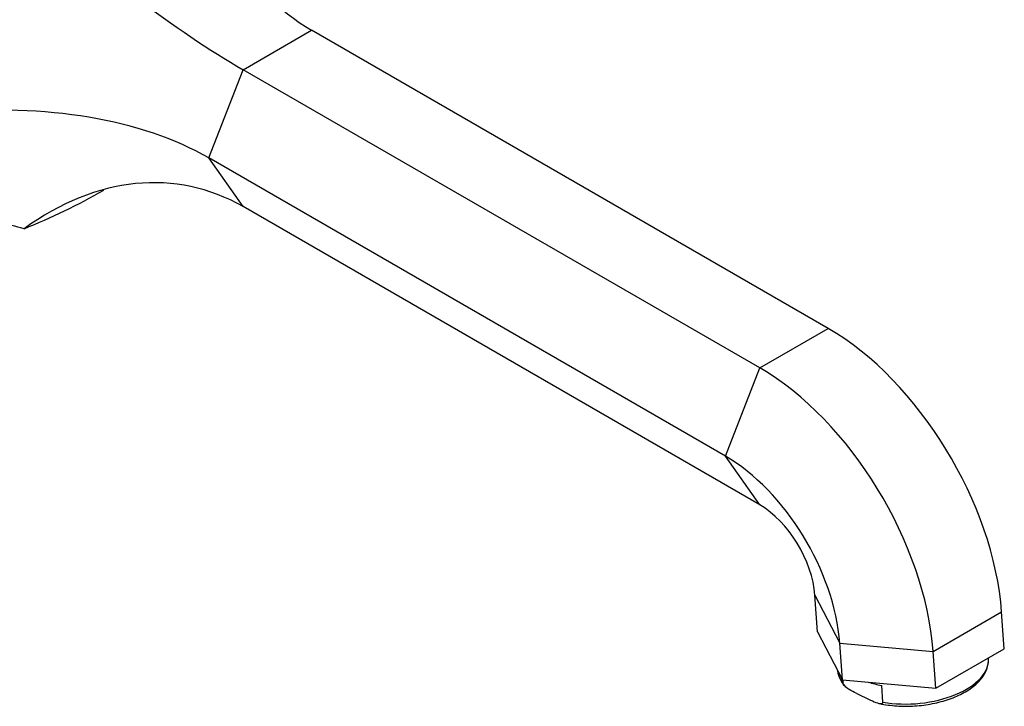
# Model space of a CAD drawing. Units: millimetres. Extents: x -37 to 205, y 11 to 289.
# Drawn here: x 87 to 177, y 120 to 183 of the extents above; entities that cross this region are included whole.
import ezdxf

# ---------------------------------------------------------------- set-up
doc = ezdxf.new("R2010")
doc.units = ezdxf.units.MM
for name, color, linetype in [('15714', 7, 'Continuous'), ('3011', 7, 'Continuous'), ('Défaut', 7, 'Continuous')]:
    doc.layers.add(name, color=color, linetype=linetype)

# ---------------------------------------------------------------- blocks, each defined once
blk = doc.blocks.new('SE')
at = {"layer": '15714', "color": 7, "linetype": 'Continuous'}
for p, q in [((176.029, 124.422), (176.024, 124.479)), ((162.621, 122.133), (162.598, 122.445)), ((166.281, 120.389), (166.169, 121.934)), ((163.805, 121.216), (165.15, 120.576))]:
    blk.add_line(p, q, dxfattribs=at)
blk.add_arc((164.408, 123.546), 2.332, 187.01963, 225.60983, dxfattribs=at)
for centre, major_axis, start_param, end_param in [((169.047, 123.915), (-6.982, -0.507), 1.125663, 3.141593), ((169.047, 123.915), (6.982, 0.507), 3.151466, 3.176578), ((169.047, 123.915), (6.982, 0.507), 3.176578, 3.506753), ((168.935, 125.46), (-6.982, -0.507), 0.920134, 1.125663)]:
    blk.add_ellipse(centre, major_axis=major_axis, ratio=0.524834, start_param=start_param, end_param=end_param, dxfattribs=at)
for points, knots in [([(165.91, 120.278), (165.937, 120.271), (166.189, 120.205), (166.758, 120.116), (167.554, 120.031), (168.382, 120.004), (169.217, 120.03), (170.05, 120.11), (170.868, 120.244), (171.661, 120.428), (172.418, 120.661), (173.129, 120.941), (173.783, 121.264), (174.371, 121.628), (174.885, 122.029), (175.316, 122.464), (175.654, 122.925), (175.893, 123.408), (176.02, 123.894), (176.05, 124.265), (176.024, 124.445), (176.018, 124.475)], [0, 0, 0, 0, 0.0057761, 0.0632498, 0.1206078, 0.1778811, 0.2351047, 0.2923149, 0.3495435, 0.4068203, 0.464184, 0.521675, 0.5793329, 0.6371888, 0.6952447, 0.7534189, 0.8113831, 0.8686331, 0.9246217, 0.9791821, 0.9896217, 0.9896217, 0.9896217, 0.9896217]), ([(163.805, 121.216), (163.594, 121.317), (163.383, 121.421), (163.066, 121.62), (162.961, 121.693), (162.808, 121.83), (162.757, 121.88), (162.668, 121.996), (162.625, 122.069), (162.621, 122.133)], [0, 0, 0, 0, 0.5, 0.5, 0.75, 0.75, 0.875, 0.875, 1, 1, 1, 1]), ([(165.15, 120.576), (165.36, 120.475), (165.571, 120.378), (165.881, 120.279), (165.983, 120.254), (166.126, 120.249), (166.173, 120.253), (166.251, 120.289), (166.286, 120.326), (166.281, 120.389)], [0, 0, 0, 0, 0.5, 0.5, 0.75, 0.75, 0.875, 0.875, 1, 1, 1, 1])]:
    blk.add_open_spline(points, degree=3, knots=knots, dxfattribs=at)
at = {"layer": '3011', "color": 7, "linetype": 'Continuous'}
for p, q in [((107.168, 178.838), (113.496, 182.491)), ((161.225, 154.934), (113.496, 182.491)), ((104.004, 170.683), (107.168, 178.838)), ((154.897, 151.281), (107.168, 178.838)), ((151.734, 143.126), (104.004, 170.683)), ((107.168, 166.182), (104.004, 170.683)), ((154.897, 138.625), (107.168, 166.182)), ((154.897, 151.281), (161.225, 154.934)), ((151.734, 143.126), (154.897, 151.281)), ((154.897, 138.625), (151.734, 143.126)), ((160.005, 130.273), (162.3, 125.846)), ((160.251, 126.877), (160.005, 130.273)), ((170.923, 125.072), (177.251, 128.726)), ((177.497, 125.33), (177.251, 128.726)), ((160.251, 126.877), (162.546, 122.45)), ((162.3, 125.846), (170.923, 125.072)), ((162.546, 122.45), (162.3, 125.846)), ((171.169, 121.676), (170.923, 125.072)), ((171.169, 121.676), (177.497, 125.33)), ((162.546, 122.45), (171.169, 121.676))]:
    blk.add_line(p, q, dxfattribs=at)
for centre, radius, start, end in [((96.657, 179.282), 17.793, 123.08552, 194.50243), ((62.962, 223.026), 63.585, 292.15829, 299.52901)]:
    blk.add_arc(centre, radius, start, end, dxfattribs=at)
for centre, major_axis, ratio, start_param, end_param in [((90.886, 185.563), (10.625, 18.403), 0.57735, 0, 3.141593), ((125.327, 212.985), (-7.136, -32.328), 0.697902, 5.179802, 6.065926), ((95.336, 195.67), (23.259, -19.938), 0.218386, 4.534921, 5.421045), ((80.341, 157.021), (31.229, 3.806), 0.565741, 0.644881, 1.531005), ((95.336, 135.688), (-7.136, -32.328), 0.697902, 2.924333, 3.810457), ((161.225, 136.359), (11.375, -19.702), 0.57735, 0.872665, 2.356194), ((154.897, 132.706), (11.375, -19.702), 0.57735, 0.872665, 2.356194), ((151.734, 130.879), (7.5, -12.99), 0.57735, 0.872665, 2.356194), ((154.897, 132.706), (3.625, -6.279), 0.57735, 0.872665, 2.356194)]:
    blk.add_ellipse(centre, major_axis=major_axis, ratio=ratio, start_param=start_param, end_param=end_param, dxfattribs=at)
blk.add_open_spline([(86.944, 164.138), (86.157, 164.331), (85.402, 164.558), (84.006, 165.079), (83.367, 165.373), (81.614, 166.369), (80.664, 167.195), (79.314, 169.121), (78.922, 170.189), (78.721, 172.494), (78.922, 173.681), (79.431, 174.826)], degree=3, knots=[0, 0, 0, 0, 0.125, 0.125, 0.25, 0.25, 0.5, 0.5, 0.75, 0.75, 1, 1, 1, 1], dxfattribs=at)

msp = doc.modelspace()

# ---------------------------------------------------------------- block references
at = {"layer": 'Défaut'}
msp.add_blockref('SE', (0, 0), dxfattribs=at)

doc.saveas('drawing.dxf')
